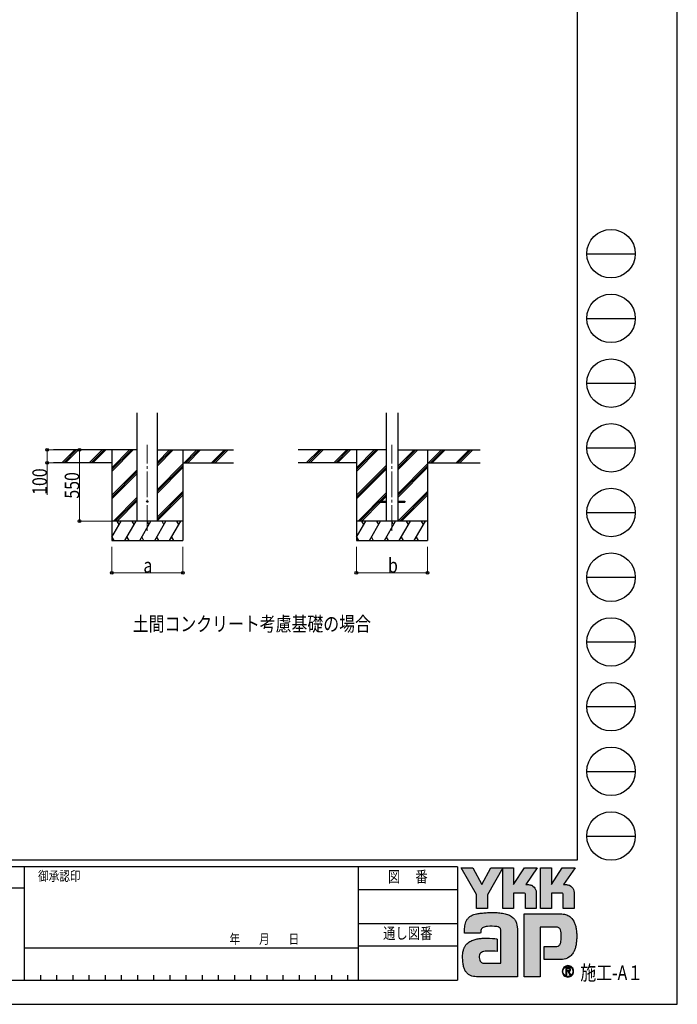
# Model space of a CAD drawing. Units: millimetres. Extents: x 0 to 21025, y 0 to 14850.
# Drawn here: x 15940 to 21025, y 0 to 7608 of the extents above; entities that cross this region are included whole.
import ezdxf
from ezdxf.enums import TextEntityAlignment as Align

# ---------------------------------------------------------------- set-up
doc = ezdxf.new("R2010")
doc.units = ezdxf.units.MM
doc.linetypes.add('YCENTER_1', pattern=[13, 10, -1, 1, -1])
for name, color, linetype, lineweight in [('USER1', 3, 'Continuous', 13), ('YKK_12', 2, 'Continuous', 13), ('YKK_13', 4, 'Continuous', 30), ('YKK_A1', 4, 'Continuous', 30), ('YKK_D', 6, 'Continuous', 13), ('YKK_ZWAK', 7, 'Continuous', 30)]:
    doc.layers.add(name, color=color, linetype=linetype, lineweight=lineweight)
doc.styles.add('text-b', font='extslim2.shx', dxfattribs={"width": 0.8, "bigfont": 'extfont2.shx'})

msp = doc.modelspace()

# ---------------------------------------------------------------- hatches: boundary and pattern name
at = {"layer": 'YKK_ZWAK', "linetype": 'ByBlock', "lineweight": -2}
h = msp.add_hatch(color=256, dxfattribs=at)
edge = h.paths.add_edge_path()
edge.add_arc((20179.24935909626, 254.610249280041), 44.01867230983628, 44.93442000000285, 90.08535600000255)
edge.add_arc((20179.25426472854, 254.5257549609828), 44.10317410227031, 90.09156552177431, 179.923629932956)
edge.add_arc((20178.98547420905, 254.4779262682508), 43.83447405861239, 179.8606450800951, 225.1439939985764)
edge.add_arc((20179.19571586127, 254.4730548595397), 43.9795743226709, 224.9453553885787, 269.9844512830166)
edge.add_arc((20179.19302017906, 254.690206879397), 44.19672568883004, 269.9880223087077, 314.9377721061914)
edge.add_arc((20179.49073070159, 254.4048916918965), 43.78447498732014, 314.9257166602815, 360.2350799932708)
edge.add_arc((20179.59861268459, 254.7450028117862), 43.67651925144945, 359.7894949650353, 405.1328750314316)
edge.add_line((20210.410869431, 285.7005058462389), (20210.41086668895, 285.7005042881846))
edge = h.paths.add_edge_path(flags=16)
edge.add_arc((20179.10906608651, 254.0640540547486), 39.01348740320342, 224.628219000001, 270.1097310000005, ccw=False)
edge.add_arc((20178.81808589678, 254.4176100781352), 39.05743938543147, 179.755127369646, 225.2972179378844, ccw=False)
edge.add_arc((20178.97792380978, 254.6678655065921), 39.21700912782785, 134.8007046283088, 180.1217460165476, ccw=False)
edge.add_arc((20179.09226237359, 254.8903843798607), 39.1404091974326, 89.86602478721397, 135.148996271344, ccw=False)
edge.add_arc((20179.26300407032, 254.5927737926107), 39.43799234541992, 45.03107645709707, 90.11509058956278, ccw=False)
edge.add_arc((20179.28933279573, 254.5801108719967), 39.42835376148849, 0.0064280881064178175, 45.071149570043985, ccw=False)
edge.add_arc((20179.12108333813, 254.6472447435596), 39.59665262906921, 270.09072013900766, 359.9092589945101, ccw=False)
edge.add_line((20179.18377927071, 215.0506417497773), (20179.18378339389, 215.0506381996367))
edge = h.paths.add_edge_path(flags=0)
edge.add_arc((20185.02040293156, 268.7431940428919), 8.382086385691421, -1.6106014017748862, 42.86139266983258, ccw=False)
edge.add_line((20193.39917781985, 268.5076021316489), (20193.05101929496, 265.8290034375808))
edge.add_line((20193.05101929496, 265.8290034375808), (20192.09246925865, 263.7174764753879))
edge.add_line((20192.09246925865, 263.7174764753879), (20190.6533706656, 262.1085727386142))
edge.add_line((20190.6533706656, 262.1085727386142), (20188.86532250219, 260.9377662726455))
edge.add_line((20188.86532250219, 260.9377662726455), (20186.8582257034, 260.1396820971483))
edge.add_line((20186.8582257034, 260.1396820971483), (20184.76113217842, 259.6489452317893))
edge.add_line((20184.76113217841, 259.6489452317893), (20182.70564091365, 259.4027277733915))
edge.add_line((20182.70564091365, 259.4027277733915), (20180.82165284404, 259.3348057159025))
edge.add_line((20180.82165284404, 259.3348057159025), (20175.86079557018, 259.3348057159025))
edge.add_line((20175.86079557018, 259.3348057159025), (20178.36457241438, 255.0760927113348))
edge.add_line((20178.36457241438, 255.0760927113348), (20194.73293924353, 226.9614550651515))
edge.add_line((20194.73293924353, 226.9614550651515), (20201.28487071409, 226.9614550651515))
edge.add_line((20201.28487071409, 226.9614550651515), (20185.50148260505, 254.0233008202536))
edge.add_line((20185.50148260505, 254.0233008202536), (20186.97878735543, 254.3170637188938))
edge.add_line((20186.97878735543, 254.3170637188937), (20188.38817004833, 254.6897860093654))
edge.add_line((20188.38817004833, 254.6897860093654), (20189.72538555515, 255.1406186659494))
edge.add_line((20189.72538555515, 255.1406186659494), (20190.98788679873, 255.6695616886459))
edge.add_line((20190.98788679873, 255.6695616886459), (20192.16973059905, 256.2766150774546))
edge.add_line((20192.16973059905, 256.2766150774546), (20193.26921890464, 256.9617788323761))
edge.add_line((20193.26921890464, 256.9617788323762), (20194.28125756123, 257.7233549019733))
edge.add_line((20194.28125756123, 257.7233549019733), (20195.20075241449, 258.562192311963))
edge.add_arc((20185.18517746867, 268.1076525191256), 13.8357346050664, 316.3767372757107, 361.6565045120804)
edge.add_line((20199.01513002222, 268.5076080523641), (20198.95429511648, 269.9722489444168))
edge.add_line((20198.95429511648, 269.9722489444168), (20198.77090556127, 271.3841787144718))
edge.add_line((20198.77090556127, 271.3841787144718), (20198.46865240544, 272.7392237613797))
edge.add_line((20198.46865240544, 272.7392237613797), (20198.04668662329, 274.0305918793917))
edge.add_line((20198.04668662329, 274.0305918793917), (20197.50840431768, 275.2548869656329))
edge.add_line((20197.50840431768, 275.2548869656329), (20196.85295646291, 276.4053168143549))
edge.add_line((20196.85295646291, 276.4053168143549), (20196.08373916185, 277.4793343484014))
edge.add_line((20196.08373916185, 277.4793343484014), (20195.20075241449, 278.470147362024))
edge.add_line((20195.20075241449, 278.470147362024), (20194.04353036002, 279.493223352954))
edge.add_line((20194.04353036002, 279.493223352954), (20192.75810542205, 280.3847003574986))
edge.add_line((20192.75810542204, 280.3847003574986), (20191.35126980629, 281.1445783756581))
edge.add_line((20191.35126980629, 281.1445783756581), (20189.82896669282, 281.7694613045579))
edge.add_line((20189.82896669282, 281.7694613045579), (20188.19629023593, 282.2585001184793))
edge.add_line((20188.19629023593, 282.2585001184793), (20186.45918361564, 282.609147740267))
edge.add_line((20186.45918361564, 282.6091477402671), (20184.623590012, 282.8214041699206))
edge.add_line((20184.623590012, 282.8214041699205), (20182.69375455359, 282.8927223302843))
edge.add_line((20182.69375455359, 282.8927223302843), (20163.74604759128, 282.8927223302843))
edge.add_line((20163.74604759128, 282.8927223302843), (20163.74604759128, 227.1482407232468))
edge.add_line((20163.74604759128, 227.1482407232468), (20169.47272606334, 227.1482407232468))
edge.add_line((20169.47272606334, 227.1482407232468), (20169.47272606334, 277.2067970927265))
edge.add_line((20169.47272606334, 277.2067970927265), (20182.69375455359, 277.2067970927265))
edge.add_line((20182.69375455359, 277.2067970927265), (20184.05898790912, 277.16179872964))
edge.add_line((20184.05898790912, 277.16179872964), (20185.34356382138, 277.0285016918174))
edge.add_line((20185.34356382138, 277.0285016918174), (20186.54408618751, 276.8077550049779))
edge.add_line((20186.54408618751, 276.8077550049779), (20187.65715890461, 276.5012567205582))
edge.add_line((20187.65715890461, 276.5012567205582), (20188.67938586982, 276.1107048899958))
edge.add_line((20188.67938586982, 276.1107048899958), (20189.60737098026, 275.6369485390091))
edge.add_line((20189.60737098026, 275.6369485390091), (20190.43686910735, 275.0808366933173))
edge.add_line((20190.43686910735, 275.0808366933173), (20191.1644841482, 274.4449164300766))
edge = h.paths.add_edge_path()
edge.add_arc((19595.92219187955, 114.8513480277592), 595.0072135410647, 87.51793533789117, 91.66438817798303, ccw=False)
edge.add_arc((19603.65167551567, 280.5596615742031), 429.1199723311966, 81.92630775827178, 87.59083149003902, ccw=False)
edge.add_arc((19626.46864933609, 436.9245391991603), 271.1011088636878, 73.67137372319672, 82.0594330221652, ccw=False)
edge.add_arc((19660.31506433633, 550.2055620152917), 152.8748001408928, 60.60528288235503, 73.90849856205972, ccw=False)
edge.add_arc((19674.17172705786, 577.8387412796739), 122.007069301065, 52.173471518694726, 59.905419987328685, ccw=False)
edge.add_arc((19686.56423471322, 593.8804814680584), 101.7361852982353, 43.55041761169451, 52.145605771503426, ccw=False)
edge.add_arc((19693.39126243986, 600.4784655699361), 92.24224246673008, 34.48659260316282, 43.5018201335609, ccw=False)
edge.add_arc((19693.43890023374, 600.6190800017539), 92.12340175176467, 25.589150532184817, 34.43128324084961, ccw=False)
edge.add_arc((19685.24210994583, 596.7784137638616), 101.1750744344691, 17.430889992148195, 25.545905045019026, ccw=False)
edge.add_line((19781.77112048501, 627.0859344665969), (19785.31830429066, 612.7451571918417))
edge.add_line((19785.31830429066, 612.7451571918417), (19787.32794816662, 597.3930741478639))
edge.add_line((19787.32794816662, 597.3930741478639), (19787.96217037843, 581.0348956273286))
edge.add_line((19787.96217037843, 581.0348956273288), (19787.96217037843, 212.5))
edge.add_line((19787.96217037843, 212.5), (19486.38059389536, 212.5000000000004))
edge.add_arc((19485.14605722363, 444.7567323391348), 232.2600133420434, 263.6848746649659, 270.30454692996716, ccw=False)
edge.add_arc((19474.50272161063, 349.9781954848426), 136.8859513483086, 253.691018885623, 263.74909316651605, ccw=False)
edge.add_arc((19461.93098576472, 306.7971633054407), 91.91212894918802, 239.8785013092501, 253.6535482446689, ccw=False)
edge.add_arc((19455.06518892975, 294.3099477109615), 77.66633986061898, 223.6420534782413, 239.6366294170112, ccw=False)
edge.add_arc((19463.33887800124, 301.5878352355977), 88.67767194325315, 208.2977657543149, 223.355606159757, ccw=False)
edge.add_arc((19500.01071696815, 321.1050134100708), 130.2194205519181, 196.3102007627962, 208.2099283034402, ccw=False)
edge.add_arc((19584.23173507279, 345.9852017704946), 218.038399328916, 187.8047148541562, 196.3697110093865, ccw=False)
edge.add_arc((19743.74242394889, 368.4212068871035), 379.1186564741713, 181.9094794174699, 187.8904176513079, ccw=False)
edge.add_arc((19607.83241453892, 366.2823953513255), 243.2246015197973, 174.5558801097798, 182.4727230497099, ccw=False)
edge.add_arc((19534.95463044986, 373.2622996182743), 170.0133400279352, 164.9753667854606, 174.5673877291292, ccw=False)
edge.add_arc((19493.64263221891, 384.2773680232879), 127.2581508695354, 153.891777935297, 164.9434116692619, ccw=False)
edge.add_arc((19474.82018229442, 393.3279195642595), 106.3735163601379, 142.0468818398376, 153.8077060405064, ccw=False)
edge.add_arc((19471.1873880432, 395.9299234718232), 101.908894459043, 130.6022050713186, 141.944269337734, ccw=False)
edge.add_arc((19477.18793583952, 388.7164372633744), 111.2909704185251, 120.6072426230107, 130.5308147201121, ccw=False)
edge.add_arc((19489.0380281255, 368.5665026120202), 134.6670598117494, 112.58837614452091, 120.5816154340441, ccw=False)
edge.add_arc((19504.98345797019, 330.2530322883013), 176.1662009619903, 106.6130308198974, 112.5902350136696, ccw=False)
edge.add_arc((19530.06033499621, 245.9658202659643), 264.1047066062165, 99.87193010640078, 106.59824860692831, ccw=False)
edge.add_arc((19544.10950386047, 166.8187711046021), 344.4886475085959, 94.78469170294778, 99.9171141639502, ccw=False)
edge.add_arc((19550.94869571994, 88.07333297879013), 423.530212000398, 90.80098592879739, 94.81811646898808, ccw=False)
edge.add_arc((19551.98860301655, 29.43623854901725), 482.1761641230449, 87.57779436069058, 90.82713927416393, ccw=False)
edge.add_line((19572.36675258777, 511.1815906474743), (19596.01868104277, 509.6207953575518))
edge.add_line((19596.01868104277, 509.6207953575517), (19614.61234428042, 507.5364372183544))
edge.add_line((19614.61234428042, 507.5364372183544), (19626.77548672528, 505.5836780655424))
edge.add_line((19626.77548672528, 505.5836780655424), (19631.13438476465, 504.4179657538855))
edge.add_line((19631.13438476465, 504.4179657538855), (19631.13438476465, 408.818518863671))
edge.add_line((19631.13438476465, 408.818518863671), (19617.30545385986, 410.2779940739683))
edge.add_line((19617.30545385986, 410.2779940739683), (19602.13930744826, 411.0990019438681))
edge.add_line((19602.13930744826, 411.0990019438681), (19586.61572120913, 411.4165375626297))
edge.add_line((19586.61572120913, 411.4165375626297), (19571.71616887317, 411.3689921223873))
edge.add_line((19571.71616887317, 411.3689921223871), (19558.42042611967, 411.0939077895563))
edge.add_line((19558.42042611967, 411.0939077895563), (19547.70911765363, 410.7271286791151))
edge.add_line((19547.70911765363, 410.7271286791151), (19540.56286818006, 410.406196957479))
edge.add_line((19540.56286818006, 410.406196957479), (19537.96315142966, 410.2695038167821))
edge.add_line((19537.96315142966, 410.2695038167821), (19527.15505403171, 408.2946699952863))
edge.add_line((19527.15505403171, 408.2946699952863), (19517.83529871849, 405.2016693023754))
edge.add_line((19517.83529871849, 405.2016693023754), (19510.00558354143, 400.9692760950848))
edge.add_line((19510.00558354143, 400.9692760950848), (19503.66675752626, 395.5779627818861))
edge.add_line((19503.66675752626, 395.5779627818862), (19498.81712262153, 389.0073527455326))
edge.add_line((19498.81712262153, 389.0073527455326), (19495.45837687869, 381.2387674202147))
edge.add_line((19495.45837687869, 381.2387674202147), (19493.58967127203, 372.2509811629673))
edge.add_line((19493.58967127203, 372.2509811629673), (19493.21270385295, 362.0244663822622))
edge.add_line((19493.21270385295, 362.0244663822622), (19494.40558498762, 350.7782717135017))
edge.add_line((19494.40558498761, 350.7782717135017), (19496.7947433598, 341.4814400946785))
edge.add_line((19496.7947433598, 341.4814400946785), (19500.23159946874, 333.9565251506028))
edge.add_line((19500.23159946874, 333.9565251506028), (19504.5675738137, 328.0260805060842))
edge.add_line((19504.5675738137, 328.0260805060842), (19509.65153981676, 323.5126597859324))
edge.add_line((19509.65153981677, 323.5126597859323), (19515.33491797717, 320.2371185635196))
edge.add_line((19515.33491797716, 320.2371185635196), (19521.46827976844, 318.0237085150929))
edge.add_line((19521.46827976844, 318.0237085150929), (19527.90134763837, 316.6932852140247))
edge.add_line((19527.90134763837, 316.6932852140247), (19660.65585802657, 316.6932852140247))
edge.add_line((19660.65585802658, 316.6932852140247), (19660.65585802658, 562.3155765833278))
edge.add_line((19660.65585802658, 562.3155765833278), (19660.69406418392, 567.1855881052976))
edge.add_line((19660.69406418391, 567.1855881052976), (19660.44020549404, 571.9460753095661))
edge.add_line((19660.44020549404, 571.9460753095661), (19659.81702061659, 576.5333612672373))
edge.add_line((19659.81702061658, 576.5333612672374), (19658.74809723684, 580.8846180751337))
edge.add_line((19658.74809723684, 580.8846180751337), (19657.15617401445, 584.9387158815156))
edge.add_line((19657.15617401445, 584.9387158815156), (19654.96398960898, 588.6319777574863))
edge.add_line((19654.96398960898, 588.6319777574865), (19652.09343365435, 591.9032738513062))
edge.add_line((19652.09343365435, 591.9032738513062), (19648.46894286159, 594.6889272340784))
edge.add_line((19648.46894286159, 594.6889272340784), (19640.6833770219, 597.7454198210887))
edge.add_line((19640.6833770219, 597.7454198210887), (19628.23496193558, 600.3349482628616))
edge.add_line((19628.23496193558, 600.3349482628616), (19612.35308684319, 602.2452561297431))
edge.add_line((19612.35308684319, 602.245256129743), (19594.26799001099, 603.2649360177982))
edge.add_line((19594.26799001099, 603.2649360177982), (19575.20906067955, 603.1834295488113))
edge.add_line((19575.20906067955, 603.1834295488113), (19556.40653711505, 601.790178344557))
edge.add_arc((19573.91422623786, 445.0158687825005), 157.7488615397299, 96.37207465332192, 102.7534079932569)
edge.add_arc((19557.47558991917, 515.9278634790346), 84.95824934389807, 102.4978957058443, 112.8463169705322)
edge.add_line((19524.48964235593, 594.2211032570326), (19518.68177735995, 590.9498179693027))
edge.add_line((19518.68177735994, 590.9498179693024), (19514.14713099682, 586.9551519632237))
edge.add_line((19514.14713099682, 586.9551519632237), (19510.71961417079, 582.2914536908772))
edge.add_line((19510.71961417079, 582.2914536908772), (19508.23027076381, 577.0122117725356))
edge.add_line((19508.23027076381, 577.0122117725358), (19506.51354076077, 571.1726128799088))
edge.add_line((19506.51354076077, 571.1726128799085), (19505.40216609511, 564.8269946589876))
edge.add_line((19505.40216609511, 564.8269946589876), (19504.72719064881, 558.0279967043273))
edge.add_line((19504.72719064881, 558.0279967043273), (19504.32305440675, 550.8316547133553))
edge.add_line((19504.32305440674, 550.8316547133553), (19379.36090206398, 550.5277035060916))
edge.add_line((19379.36090206398, 550.5277035060917), (19379.72513409727, 567.6185912217904))
edge.add_line((19379.72513409727, 567.6185912217904), (19380.4196371351, 586.8201568739618))
edge.add_arc((19607.0116457828, 573.8538627798591), 226.9626911312421, 171.5562215410652, 176.7249302595971, ccw=False)
edge.add_arc((19530.10268440455, 585.3329768052857), 149.2018227397994, 163.4838524863008, 171.5798233267276, ccw=False)
edge.add_arc((19491.51328999832, 596.7807533365752), 108.9502027288796, 152.2125045740734, 163.4864976584933, ccw=False)
edge.add_arc((19474.84150322256, 605.4018291472166), 90.18198772300495, 138.0385215069419, 152.1201504079557, ccw=False)
edge.add_arc((19474.82854191595, 604.9800785201882), 90.45491934971982, 122.60462867217839, 137.8343845030835, ccw=False)
edge.add_arc((19486.78825836819, 585.6352435896557), 113.1960769496959, 108.37420791968111, 122.4280899168763, ccw=False)
edge.add_arc((19505.73176698318, 518.2694653827474), 183.1277951335579, 100.9315937394664, 107.3549899713762, ccw=False)
edge.add_arc((19567.63294308371, 217.9562871843843), 489.745281048289, 97.86054447666328, 101.37937906247248, ccw=False)
edge.add_arc((19596.69475778858, 16.0470112439173), 693.7329519555421, 94.9020122383061, 97.95760039022957, ccw=False)
edge.add_arc((19598.67400404608, -0.1136387912114003), 710.0038675060528, 91.61689723320723, 94.94970856324022, ccw=False)
edge = h.paths.add_edge_path()
edge.add_arc((20046.01315320772, 487.2076748816026), 197.4356062282955, 339.22498221091587, 347.3145741352372, ccw=False)
edge.add_arc((20138.39923849897, 451.4354891563416), 98.3703848331615, 326.2325061058077, 339.6193101912123, ccw=False)
edge.add_arc((20101.03293770763, 479.2837431423514), 144.9312807091522, 318.6736738685102, 325.2911172618525, ccw=False)
edge.add_arc((20115.5711622298, 466.5325823482481), 125.5934583707759, 311.5703269329227, 318.6624294560623, ccw=False)
edge.add_line((20198.90730046711, 372.5708622212554), (20187.37443334031, 363.6070503217583))
edge.add_line((20187.37443334031, 363.6070503217583), (20175.36071942193, 356.5601368572623))
edge.add_line((20175.36071942192, 356.5601368572623), (20162.95730269869, 351.3012715561675))
edge.add_line((20162.95730269869, 351.3012715561675), (20150.25248184535, 347.7031005606816))
edge.add_line((20150.25248184535, 347.7031005606816), (20137.3371026138, 345.6382700130123))
edge.add_line((20137.3371026138, 345.6382700130123), (20124.29946367876, 344.9777280039309))
edge.add_line((20124.29946367876, 344.9777280039309), (19995.89875717561, 344.9777280039309))
edge.add_line((19995.89875717561, 344.9777280039309), (19995.89875717561, 445.8428324009888))
edge.add_line((19995.89875717561, 445.8428324009888), (20068.30367045901, 445.8428324009888))
edge.add_line((20068.30367045901, 445.8428324009888), (20081.6537508585, 446.0287690333654))
edge.add_line((20081.65375085849, 446.0287690333655), (20093.39153141833, 447.1656144705896))
edge.add_line((20093.39153141833, 447.1656144705896), (20103.46522156968, 450.1202239713643))
edge.add_arc((20091.79734724964, 476.4295488637456), 28.78054668419707, 293.9167198020605, 314.0937636770703)
edge.add_arc((20087.87419686345, 479.8927523745966), 34.00013605192317, 314.7809858171797, 333.9292818603019)
edge.add_arc((20062.6230170093, 492.1537320750596), 62.07058043343667, 334.0067642612878, 347.3498910530277)
edge.add_arc((19993.74171564649, 508.1049546772713), 132.7739594896499, 347.1430841970991, 355.4000769567)
edge.add_arc((19843.00698037255, 521.0590974563431), 284.0632617678787, 355.2339044354762, 360.2919344246406)
edge.add_line((20127.06655483181, 522.5064551286318), (20126.91021776349, 538.4205967586561))
edge.add_line((20126.9102177635, 538.4205967586563), (20126.15118877106, 552.7555469917343))
edge.add_line((20126.15118877106, 552.7555469917343), (20124.35549937618, 565.3440513216237))
edge.add_line((20124.35549937618, 565.3440513216237), (20121.09184451384, 576.0180026560438))
edge.add_arc((20089.28065397513, 562.7401542882966), 34.47104728271135, 22.65543833575849, 39.38165319252862)
edge.add_arc((20094.13079476424, 566.448515127668), 28.37008768569186, 39.80779662169855, 59.7537818176739)
edge.add_arc((20090.67588145085, 559.9588912784228), 35.71770120067443, 60.2099075952312, 77.92418213913811)
edge.add_arc((20085.35406367623, 534.9735174334153), 61.2635490300725, 77.94572257653994, 90.63794058773097)
edge.add_line((20084.67195938679, 596.2332690938524), (19965.48495788342, 596.2333050162373))
edge.add_line((19965.48495788342, 596.2333050162373), (19965.48495788342, 212.5))
edge.add_line((19965.48495788342, 212.5), (19840.57544513521, 212.5))
edge.add_line((19840.57544513521, 212.5), (19840.57544513521, 698.0213003694289))
edge.add_line((19840.57544513521, 698.0213003694289), (20130.88111104946, 698.0213003694284))
edge.add_arc((20126.13680897497, 564.4672580327575), 133.6382827884261, 78.73197638228368, 87.96551099663088, ccw=False)
edge.add_arc((20130.0555836302, 584.505686596398), 113.2204167714945, 69.0303397675134, 78.69541395760581, ccw=False)
edge.add_arc((20133.70873182896, 594.2473533546892), 102.8166023332723, 59.39483710465089, 68.98849810507397, ccw=False)
edge.add_arc((20135.39734236847, 597.2153167528967), 99.40240071126085, 50.30120407773393, 59.36159834971329, ccw=False)
edge.add_arc((20134.78206165058, 596.5171972780857), 100.3325582318249, 42.05209438652213, 50.28551138205171, ccw=False)
edge.add_line((20209.28261139579, 663.7205478567782), (20217.42994377925, 653.4389598850092))
edge.add_line((20217.42994377925, 653.4389598850092), (20223.53274064464, 643.4773411285117))
edge.add_line((20223.53274064464, 643.4773411285116), (20227.7906046235, 634.4623860482624))
edge.add_arc((20085.23053121762, 567.9708173403073), 157.3038564013373, 14.762666767432506, 25.004857483356773, ccw=False)
edge.add_arc((19988.75461874863, 541.6761319955472), 257.2967440561992, 7.913901303101682, 14.95041339176612, ccw=False)
edge.add_arc((19892.39108461867, 527.6644574759908), 354.6722410434922, 2.5437612488565833, 8.012513468652287, ccw=False)
edge.add_arc((19837.15683771177, 524.7595054106406), 409.9812374391612, -2.235807907604226, 2.606741948428123, ccw=False)
edge.add_arc((19852.9240238922, 523.7455161951405), 394.1866973122966, 352.8936963416039, 357.82205712252266, ccw=False)
edge.add_arc((19935.37424847334, 513.0182108142401), 311.0430641589705, 347.15165836895227, 352.9756549716377, ccw=False)
edge = h.paths.add_edge_path()
edge.add_arc((19874.53984159117, 862.0272042177933), 62.44370143432014, 78.2679820538109, 90.11215451062168, ccw=False)
edge.add_arc((19875.43487621009, 866.5722409103684), 57.81164196543929, 66.19963222081822, 78.22058292401289, ccw=False)
edge.add_line((19898.764831932, 919.467411888012), (19908.87277199196, 913.6941025739217))
edge.add_line((19908.87277199196, 913.6941025739217), (19917.4318002613, 906.1657915269714))
edge.add_line((19917.4318002613, 906.1657915269714), (19924.31315371067, 897.2034760412823))
edge.add_line((19924.31315371067, 897.2034760412823), (19929.38862945655, 887.1263897870532))
edge.add_line((19929.38862945655, 887.1263897870532), (19932.52747753827, 876.2563135116382))
edge.add_line((19932.52747753827, 876.2563135116382), (19933.60319312374, 864.9124808852374))
edge.add_line((19933.60319312374, 864.9124808852374), (19933.60319312374, 739.4544975228066))
edge.add_line((19933.60319312374, 739.4544975228066), (19851.02610270564, 739.4544975228066))
edge.add_line((19851.02610270564, 739.4544975228066), (19851.02610270563, 846.4758874055348))
edge.add_arc((19839.31069388419, 846.7666719227251), 11.71901700181481, 358.5781712163345, 452.1682981404213)
edge.add_line((19838.86730593954, 858.4772981493351), (19759.42386889866, 858.4777149638616))
edge.add_line((19759.42386889866, 858.4777149638616), (19759.42386889866, 739.7584487300705))
edge.add_line((19759.42386889866, 739.7584487300703), (19674.78534403575, 739.7584487300703))
edge.add_line((19674.78534403575, 739.7584487300703), (19674.78534403575, 1055))
edge.add_line((19674.78534403575, 1055), (19759.42386889866, 1055))
edge.add_line((19759.42386889866, 1055), (19759.42386889866, 926.0380874968499))
edge.add_line((19759.42386889866, 926.0380874968499), (19842.67253866019, 1055))
edge.add_line((19842.67253866019, 1055), (19942.09684641277, 1055))
edge.add_line((19942.09684641276, 1055), (19852.89820441518, 924.4707860202884))
edge.add_line((19852.89820441518, 924.4707860202886), (19856.0599761913, 924.4707860202886))
edge.add_line((19856.0599761913, 924.4707860202886), (19859.54862286908, 924.4707860202886))
edge.add_line((19859.54862286908, 924.4707860202886), (19863.13151140164, 924.4707860202886))
edge.add_line((19863.13151140163, 924.4707860202886), (19866.58025387064, 924.4707860202886))
edge.add_line((19866.58025387064, 924.4707860202886), (19869.66306625493, 924.4707860202886))
edge.add_line((19869.66306625493, 924.4707860202886), (19872.15071161046, 924.4707860202886))
edge.add_line((19872.15071161047, 924.4707860202886), (19873.8122549418, 924.4707860202886))
edge.add_line((19873.8122549418, 924.4707860202886), (19874.41761027915, 924.4707860202886))
h.paths.add_polyline_path([(19352.54951889588, 1055), (19444.5779636136, 1055), (19513.67846880015, 924.7509645074311), (19582.59728248292, 1055), (19674.69110218098, 1055), (19556.67907437079, 845.0249024524236), (19556.67907437079, 739.6650559010228), (19472.74269377718, 739.6650559010228), (19472.74269377718, 847.8564032240012)])
edge = h.paths.add_edge_path()
edge.add_arc((20166.9470570131, 861.9157484534405), 62.55514923273285, 78.2785069830033, 90.10825959996419, ccw=False)
edge.add_arc((20167.80938098477, 866.3026634660104), 58.08454982833424, 66.2482987955566, 78.2322632326792, ccw=False)
edge.add_line((20191.20431971819, 919.4674240732027), (20201.34175543723, 913.6941025739217))
edge.add_line((20201.34175543723, 913.6941025739217), (20209.93559376103, 906.1657915269714))
edge.add_line((20209.93559376104, 906.1657915269714), (20216.85090823915, 897.2034760412823))
edge.add_line((20216.85090823914, 897.2034760412823), (20221.95609988517, 887.1263897870532))
edge.add_line((20221.95609988517, 887.1263897870532), (20225.11702263557, 876.2563135116382))
edge.add_line((20225.11702263557, 876.2563135116382), (20226.1995304268, 864.9124808852374))
edge.add_line((20226.1995304268, 864.9124808852374), (20226.1995304268, 739.6650559010226))
edge.add_line((20226.1995304268, 739.6650559010228), (20143.43480532488, 739.6650559010228))
edge.add_line((20143.43480532488, 739.6650559010228), (20143.43480532488, 846.4758874055346))
edge.add_arc((20131.77420166627, 846.8220869797901), 11.66574180360377, 358.2994062850051, 452.4345457850627)
edge.add_line((20131.27866364555, 858.477299285809), (20051.92426629551, 858.4777149638616))
edge.add_line((20051.92426629551, 858.4777149638616), (20051.92426629551, 739.6650559010228))
edge.add_line((20051.92426629551, 739.6650559010228), (19967.2398940438, 739.6650559010228))
edge.add_line((19967.2398940438, 739.6650559010228), (19967.2398940438, 1055))
edge.add_line((19967.2398940438, 1055), (20051.92426629551, 1055))
edge.add_line((20051.92426629551, 1055), (20051.92426629551, 926.0380874968499))
edge.add_line((20051.92426629551, 926.0380874968499), (20135.08124127944, 1055))
edge.add_line((20135.08124127944, 1055), (20234.50639805773, 1055))
edge.add_line((20234.50639805773, 1055), (20145.30690703443, 924.4707860202884))
edge.add_line((20145.30690703443, 924.4707860202886), (20148.50263983929, 924.4707860202886))
edge.add_line((20148.50263983929, 924.4707860202886), (20152.00656898, 924.4707860202886))
edge.add_line((20152.00656898001, 924.4707860202886), (20155.59200458972, 924.4707860202886))
edge.add_line((20155.59200458972, 924.4707860202886), (20159.03395485298, 924.4707860202886))
edge.add_line((20159.03395485298, 924.4707860202886), (20162.10403185149, 924.4707860202886))
edge.add_line((20162.10403185149, 924.4707860202886), (20164.57809279552, 924.4707860202886))
edge.add_line((20164.57809279552, 924.4707860202886), (20166.22859879251, 924.4707860202886))
edge.add_line((20166.22859879251, 924.4707860202886), (20166.82885997556, 924.4707860202886))

# ---------------------------------------------------------------- linework, layer by layer
at = {"layer": 'YKK_12', "linetype": 'YCENTER_1', "ltscale": 20}
for p, q in [((16926.54952908, 3657.69986378), (16926.54944045, 4323.73598934)), ((18818.11992482, 3657.69986358), (18818.11983619, 4323.73598914))]:
    msp.add_line(p, q, dxfattribs=at)
at = {"layer": 'YKK_13', "ltscale": 20}
for p, q in [((18718.11991463, 3888.75477248), (18718.11991463, 3879.75477248)), ((18718.11991463, 3888.75477248), (18772.91991463, 3888.75477248)), ((18863.31991463, 3888.75477248), (18918.11991463, 3888.75477248)), ((18918.11991463, 3888.75477248), (18918.11991463, 3879.75477248)), ((18718.11991463, 3879.75477248), (18772.91991463, 3879.75477248)), ((18863.31991463, 3879.75477248), (18918.11991463, 3879.75477248))]:
    msp.add_line(p, q, dxfattribs=at)
msp.add_circle((16926.5495189, 3884.25477404), 5, dxfattribs=at)
at = {"layer": 'YKK_A1', "ltscale": 20}
for p, q in [((16848.79952208, 3734.25477404), (16848.79950432, 4569.60579998)), ((17004.29952208, 3734.25477404), (17004.2995044, 4569.60579998)), ((18772.91991463, 4569.60579979), (18772.91991463, 3734.25477248)), ((18863.31991463, 4569.60579979), (18863.31991463, 3734.25477248))]:
    msp.add_line(p, q, dxfattribs=at)
at = {"layer": 'YKK_A1'}
for p, q in [((16848.79951039, 4284.25478087), (16200.59879702, 4284.25477267)), ((16651.5495189, 4284.25477267), (16651.5495189, 3584.2552457)), ((17004.29952741, 4284.25478087), (17592.16919276, 4284.25477344)), ((17201.5495189, 4284.25477267), (17201.5495189, 3584.2552457)), ((18772.91991463, 4284.25478108), (18092.16919276, 4284.25477248)), ((18543.11991463, 4284.25477248), (18543.11991463, 3584.2552455)), ((18863.31991463, 4284.25478108), (19501.32603224, 4284.25477302)), ((19093.11991463, 4284.25477248), (19093.11991463, 3584.2552455)), ((16651.5495189, 4184.25477838), (16200.59879702, 4184.25477267)), ((17201.5495189, 4184.25477838), (17592.16919276, 4184.25477344)), ((18543.11991463, 4184.25477818), (18092.16919276, 4184.25477248)), ((19093.11991463, 4184.25477818), (19501.32603224, 4184.25477302))]:
    msp.add_line(p, q, dxfattribs=at)
at = {"layer": 'YKK_A1', "linetype": 'Continuous'}
for p, q in [((16267.28517609, 4185.65829927), (16365.88272011, 4284.25477804)), ((16280.02383214, 4184.25477368), (16380.02490299, 4284.25477804)), ((16294.1663006, 4184.25477386), (16394.16717113, 4284.25477804)), ((16479.41734749, 4185.65829659), (16578.01489152, 4284.25477536)), ((16492.1560089, 4184.25477636), (16592.15707439, 4284.25477536)), ((16506.29847736, 4184.25477654), (16606.29934254, 4284.25477536)), ((16651.5495189, 4117.37422341), (16818.43151394, 4284.25477267)), ((16651.5495189, 4131.51667472), (16804.2892458, 4284.25477267)), ((16651.5495189, 4145.65872607), (16790.14706292, 4284.25477267)), ((17004.29951303, 4161.75600713), (17126.79934121, 4284.25477404)), ((17004.29951273, 4175.89858159), (17112.65686079, 4284.25477404)), ((17004.29951243, 4190.04064123), (17098.51466314, 4284.25477404)), ((17210.64598808, 4184.25477826), (17310.64706724, 4284.254777)), ((17224.78818471, 4184.25477808), (17324.78924994, 4284.25477682)), ((17238.93065281, 4184.2547779), (17338.9315179, 4284.25477664)), ((17422.77861358, 4184.25477558), (17522.77969274, 4284.25477432)), ((17436.92078067, 4184.2547754), (17536.9218459, 4284.25477414)), ((17451.06282422, 4184.25477522), (17551.06368931, 4284.25477396)), ((18158.85557183, 4185.65829907), (18257.45311585, 4284.25477784)), ((18171.59422787, 4184.25477348), (18271.59529873, 4284.25477784)), ((18185.73669633, 4184.25477366), (18285.73756687, 4284.25477784)), ((18370.98774323, 4185.65829639), (18469.58528725, 4284.25477516)), ((18383.72640464, 4184.25477616), (18483.72747013, 4284.25477516)), ((18397.8688731, 4184.25477634), (18497.86973827, 4284.25477516)), ((18543.11991463, 4117.37422321), (18710.00190968, 4284.25477248)), ((18543.11991463, 4131.51667452), (18695.85964153, 4284.25477248)), ((18543.11991463, 4145.65872587), (18681.71745865, 4284.25477248)), ((18863.31991463, 4129.20629479), (19018.36973695, 4284.25477384)), ((18863.31991463, 4143.34893469), (19004.22725653, 4284.25477384)), ((18863.31991463, 4157.49099917), (18990.08505888, 4284.25477384)), ((19102.21638382, 4184.25477806), (19202.21746298, 4284.2547768)), ((19116.35858045, 4184.25477788), (19216.35964568, 4284.25477662)), ((19130.50104855, 4184.2547777), (19230.50191364, 4284.25477644)), ((19314.34900932, 4184.25477538), (19414.35008848, 4284.25477412)), ((19328.49117641, 4184.2547752), (19428.49224164, 4284.25477394)), ((19342.63321995, 4184.25477502), (19442.63408504, 4284.25477376)), ((16651.5495189, 3933.52838979), (16848.79951365, 4130.77625344)), ((16651.5495189, 3919.38633843), (16848.79951395, 4116.63422985)), ((17004.29951692, 3977.91053648), (17201.5495189, 4175.15840735)), ((17004.29951722, 3963.76846207), (17201.5495189, 4161.0163601)), ((17004.29951752, 3949.62567533), (17201.5495189, 4146.87396784)), ((18543.11991463, 3933.52838959), (18772.91991463, 4163.32590681)), ((18543.11991463, 3919.38633823), (18772.91991463, 4149.18388746)), ((18543.11991463, 3905.24388693), (18772.91991463, 4135.04189606)), ((18863.31991463, 3945.36088993), (19093.11991463, 4175.15840715)), ((18863.31991463, 3931.21881068), (19093.11991463, 4161.01635991)), ((18863.31991463, 3917.0759585), (19093.11991463, 4146.87396764)), ((16651.5495189, 3905.24388713), (16848.79951425, 4102.49217361)), ((17004.29952141, 3765.78020469), (17201.5495189, 3963.02807107)), ((18864.34414453, 3734.25477248), (19093.11991463, 3963.02807087)), ((16664.40761669, 3734.25477267), (16848.79951816, 3918.64520066)), ((16678.54996409, 3734.25477267), (16848.79951846, 3904.50306402)), ((16692.69334643, 3734.25477267), (16848.79951876, 3890.36040465)), ((17004.29952171, 3751.63813027), (17201.5495189, 3948.88602382)), ((17004.29952201, 3737.49534354), (17201.5495189, 3934.74363155)), ((18555.97801243, 3734.25477248), (18772.91991463, 3951.1949411)), ((18570.12035983, 3734.25477248), (18718.11991463, 3882.25322932)), ((18724.62150602, 3888.75477248), (18772.91991463, 3937.05282278)), ((18738.76427696, 3888.75477248), (18772.91991463, 3922.91029192)), ((18878.48637446, 3734.25477248), (19093.11991463, 3948.88602362)), ((18892.62931881, 3734.25477248), (19093.11991463, 3934.74363135)), ((18584.26374217, 3734.25477248), (18729.7642458, 3879.75477248)), ((16651.5495189, 3608.80514857), (16723.97860654, 3734.25526096)), ((16752.84583181, 3584.25573398), (16839.44861501, 3734.25526096)), ((16868.31604665, 3584.25573398), (16954.91882986, 3734.25526096)), ((16983.78577322, 3584.2552457), (17070.38855642, 3734.25477267)), ((17099.25598806, 3584.2552457), (17185.85877126, 3734.25477267)), ((18543.11991463, 3608.80514837), (18615.54900228, 3734.25526076)), ((18644.41622755, 3584.25573378), (18731.01901075, 3734.25526076)), ((18759.88644239, 3584.25573378), (18846.48922559, 3734.25526076)), ((18875.35616895, 3584.2552455), (18961.95895216, 3734.25477248)), ((18990.8263838, 3584.2552455), (19077.429167, 3734.25477248)), ((16651.5495189, 3584.2552457), (17201.5495189, 3584.2552457)), ((16652.37512868, 3610.23545505), (16667.37415212, 3584.25622226)), ((16767.84485525, 3610.23496677), (16782.84387868, 3584.25573398)), ((16883.31482595, 3610.23438693), (16898.31360525, 3584.25573398)), ((16998.78552908, 3610.23577548), (17013.78528493, 3584.2552457)), ((17114.2550115, 3610.23447849), (17129.25403493, 3584.2552457)), ((18543.11991463, 3584.2552455), (19093.11991463, 3584.2552455)), ((18543.94552442, 3610.23545485), (18558.94454786, 3584.25622206)), ((18659.41525098, 3610.23496657), (18674.41427442, 3584.25573378)), ((18774.88522169, 3610.23438673), (18789.88400098, 3584.25573378)), ((18890.35592481, 3610.23577528), (18905.35568067, 3584.2552455)), ((19005.82540723, 3610.23447829), (19020.82443067, 3584.2552455))]:
    msp.add_line(p, q, dxfattribs=at)
at = {"layer": 'YKK_A1', "linetype": 'Continuous', "ltscale": 0.5}
for p, q in [((17201.5495189, 3734.25477267), (16651.5495189, 3734.25477267)), ((16708.9771417, 3708.27213718), (16693.97543271, 3734.25477267)), ((16824.44812673, 3708.27413608), (16809.44763845, 3734.25574924)), ((16939.91736501, 3708.27213718), (16924.91565603, 3734.25477267)), ((17055.387824, 3708.27291537), (17040.38660329, 3734.25526096)), ((17170.85837772, 3708.27348371), (17155.8577947, 3734.25526096)), ((19093.11991463, 3734.25477248), (18543.11991463, 3734.25477248)), ((18600.54753743, 3708.27213698), (18585.54582845, 3734.25477248)), ((18716.01852247, 3708.27413588), (18701.01803419, 3734.25574904)), ((18831.48776075, 3708.27213698), (18816.48605177, 3734.25477248)), ((18946.95821973, 3708.27291518), (18931.95699903, 3734.25526076)), ((19062.42877346, 3708.27348351), (19047.42819044, 3734.25526076))]:
    msp.add_line(p, q, dxfattribs=at)
at = {"layer": 'YKK_D'}
for p, q in [((16199.59879702, 4284.25477267), (16150.5495189, 4284.25477267)), ((16151.5495189, 4284.25477267), (16151.5495189, 4184.25477267)), ((16425.49158639, 4284.25477632), (16400.5495189, 4284.25477632)), ((16401.5495189, 4284.25477632), (16401.5495189, 3734.25477267)), ((16199.59879702, 4184.25477267), (16150.5495189, 4184.25477267)), ((16151.5495189, 4184.25477267), (16151.5495189, 3935.75477267)), ((16650.5495189, 3734.25477267), (16400.5495189, 3734.25477267)), ((16651.5495189, 3534.25524706), (16651.5495189, 3333.25580879)), ((17201.5495189, 3534.25524706), (17201.5495189, 3333.25580879)), ((18543.11991463, 3534.25524686), (18543.11991463, 3333.25580879)), ((19093.11991463, 3534.25524686), (19093.11991463, 3333.25580879)), ((16651.5495189, 3334.25580879), (17201.5495189, 3334.25580879)), ((18543.11991463, 3334.25580879), (19093.11991463, 3334.25580879))]:
    msp.add_line(p, q, dxfattribs=at)
at = {"layer": 'YKK_D', "linetype": 'ByBlock', "lineweight": -2}
for centre in [(16151.5495189, 4284.25477267), (16401.5495189, 4284.25477632), (16151.5495189, 4184.25477267), (16401.5495189, 3734.25477267), (16651.5495189, 3334.25580879), (17201.5495189, 3334.25580879), (18543.11991463, 3334.25580879), (19093.11991463, 3334.25580879)]:
    msp.add_circle(centre, 10.625, dxfattribs=at)
at = {"layer": 'YKK_ZWAK'}
for p, q in [((21025, 0), (21025, 14850)), ((20250.0495189, 14362.5), (20250.0495189, 1112.5)), ((20325.0495189, 5800), (20700.0495189, 5800)), ((20325.0495189, 5300), (20700.0495189, 5300)), ((20325.0495189, 4800), (20700.0495189, 4800)), ((20325.0495189, 4300), (20700.0495189, 4300)), ((20325.0495189, 3800), (20700.0495189, 3800)), ((20325.0495189, 3300), (20700.0495189, 3300)), ((20325.0495189, 2800), (20700.0495189, 2800)), ((20325.0495189, 2300), (20700.0495189, 2300)), ((20325.0495189, 1800), (20700.0495189, 1800)), ((20325.0495189, 1300), (20700.0495189, 1300)), ((20250.0495189, 1112.5), (750.0495189, 1112.5)), ((15975.0495189, 1062.5), (15475.0495189, 1062.5)), ((18556.2995189, 1062.5), (15975.0495189, 1062.5)), ((15975.0495189, 1062.5), (15975.0495189, 187.5)), ((18556.2995189, 1062.5), (18556.2995189, 187.5)), ((19325.0495189, 1062.5), (18556.2995189, 1062.5)), ((19325.0495189, 1062.5), (19325.0495189, 187.5)), ((15475.0495189, 900), (15975.0495189, 900)), ((18556.2995189, 887.5), (19325.0495189, 887.5)), ((18556.2995189, 625), (19325.0495189, 625)), ((15975.0495189, 437.5), (18556.2995189, 437.5)), ((19325.0495189, 450), (18556.2995189, 450)), ((15475.0495189, 187.5), (15975.0495189, 187.5)), ((15975.0495189, 187.5), (18556.2995189, 187.5)), ((16100.0495189, 225), (16100.0495189, 187.5)), ((16225.0495189, 225), (16225.0495189, 187.5)), ((16350.0495189, 225), (16350.0495189, 187.5)), ((16475.0495189, 225), (16475.0495189, 187.5)), ((16600.0495189, 225), (16600.0495189, 187.5)), ((16725.0495189, 225), (16725.0495189, 187.5)), ((16850.0495189, 225), (16850.0495189, 187.5)), ((16975.0495189, 225), (16975.0495189, 187.5)), ((17100.0495189, 225), (17100.0495189, 187.5)), ((17225.0495189, 225), (17225.0495189, 187.5)), ((17350.0495189, 225), (17350.0495189, 187.5)), ((17475.0495189, 225), (17475.0495189, 187.5)), ((17600.0495189, 225), (17600.0495189, 187.5)), ((17725.0495189, 225), (17725.0495189, 187.5)), ((17850.0495189, 225), (17850.0495189, 187.5)), ((17975.0495189, 225), (17975.0495189, 187.5)), ((18100.0495189, 225), (18100.0495189, 187.5)), ((18225.0495189, 225), (18225.0495189, 187.5)), ((18350.0495189, 225), (18350.0495189, 187.5)), ((18475.0495189, 225), (18475.0495189, 187.5)), ((18556.2995189, 187.5), (19325.0495189, 187.5)), ((0, 0), (21025, 0))]:
    msp.add_line(p, q, dxfattribs=at)
at = {"layer": 'YKK_ZWAK', "linetype": 'ByBlock', "lineweight": -2}
msp.add_lwpolyline([(19352.5495189, 1055), (19444.57796361, 1055), (19513.6784688, 924.75096451), (19582.59728248, 1055), (19674.69110218, 1055), (19556.67907437, 845.02490245), (19556.67907437, 739.6650559), (19472.74269378, 739.6650559), (19472.74269378, 847.85640322)], close=True, dxfattribs=at)
for points in [[(19874.41761028, 924.47078602, -0.05172601), (19887.23679862, 923.16641529, -0.05249945), (19898.76483193, 919.46741189), (19908.87277199, 913.69410257), (19917.43180026, 906.16579153), (19924.31315371, 897.20347604), (19929.38862946, 887.12638979), (19932.52747754, 876.25631351), (19933.60319312, 864.91248089), (19933.60319312, 739.45449752), (19851.02610271, 739.45449752), (19851.02610271, 846.47588741, 0.4326875), (19838.86730594, 858.47729815), (19759.4238689, 858.47771496), (19759.4238689, 739.75844873), (19674.78534404, 739.75844873), (19674.78534404, 1055), (19759.4238689, 1055), (19759.4238689, 926.0380875), (19842.67253866, 1055), (19942.09684641, 1055), (19852.89820442, 924.47078602), (19856.05997619, 924.47078602), (19859.54862287, 924.47078602), (19863.1315114, 924.47078602), (19866.58025387, 924.47078602), (19869.66306625, 924.47078602), (19872.15071161, 924.47078602), (19873.81225494, 924.47078602)], [(20166.82885998, 924.47078602, -0.05166292), (20179.65542402, 923.1664146, -0.05233762), (20191.20431972, 919.46742407), (20201.34175544, 913.69410257), (20209.93559376, 906.16579153), (20216.85090824, 897.20347604), (20221.95609989, 887.12638979), (20225.11702264, 876.25631351), (20226.19953043, 864.91248089), (20226.19953043, 739.6650559), (20143.43480532, 739.6650559), (20143.43480532, 846.47588741, 0.43551369), (20131.27866365, 858.47729929), (20051.9242663, 858.47771496), (20051.9242663, 739.6650559), (19967.23989404, 739.6650559), (19967.23989404, 1055), (20051.9242663, 1055), (20051.9242663, 926.0380875), (20135.08124128, 1055), (20234.50639806, 1055), (20145.30690703, 924.47078602), (20148.50263984, 924.47078602), (20152.00656898, 924.47078602), (20155.59200459, 924.47078602), (20159.03395485, 924.47078602), (20162.10403185, 924.47078602), (20164.5780928, 924.47078602), (20166.22859879, 924.47078602)], [(19578.64022616, 709.60753154, -0.01809429), (19621.68996249, 709.30034177, -0.02472118), (19663.92013413, 705.42630365, -0.03661616), (19702.68769983, 697.09076985, -0.05811151), (19735.34959694, 683.3991183, -0.0337498), (19748.99534859, 674.20860493, -0.03752118), (19760.29940394, 663.97596077, -0.03935665), (19769.42273394, 652.70725683, -0.03860024), (19776.52631636, 640.4085564, -0.03542324), (19781.77112049, 627.08593447), (19785.31830429, 612.74515719), (19787.32794817, 597.39307415), (19787.96217038, 581.03489563), (19787.96217038, 212.5), (19486.3805939, 212.5, -0.0288918), (19459.59822223, 213.90608381, -0.04391483), (19436.0627982, 218.60035883, -0.06017746), (19415.80623252, 227.29655585, -0.06990303), (19398.86073786, 240.70845494, -0.06579693), (19385.25855676, 259.54984127, -0.05196907), (19375.03193692, 284.53450579, -0.03738925), (19368.21309758, 316.37621938, -0.02610269), (19364.83428568, 355.7887708, -0.03455749), (19365.70494994, 389.35830637, -0.04187754), (19370.75328779, 417.33558921, -0.04825926), (19379.36933876, 440.27961231, -0.05136137), (19390.94314881, 458.74938574, -0.04952953), (19404.86472918, 473.30387058, -0.04332683), (19420.52411421, 484.50209076, -0.03489123), (19437.31133057, 492.90300473, -0.02608639), (19454.61642915, 499.06562888, -0.02935753), (19484.78051726, 506.16004418, -0.02239816), (19515.37515555, 510.10693794, -0.01752983), (19545.02800325, 511.56215913, -0.01417889), (19572.36675259, 511.18159065), (19596.01868104, 509.62079536), (19614.61234428, 507.53643722), (19626.77548673, 505.58367807), (19631.13438476, 504.41796575), (19631.13438476, 408.81851886), (19617.30545386, 410.27799407), (19602.13930745, 411.09900194), (19586.61572121, 411.41653756), (19571.71616887, 411.36899212), (19558.42042612, 411.09390779), (19547.70911765, 410.72712868), (19540.56286818, 410.40619696), (19537.96315143, 410.26950382), (19527.15505403, 408.29467), (19517.83529872, 405.2016693), (19510.00558354, 400.9692761), (19503.66675753, 395.57796278), (19498.81712262, 389.00735275), (19495.45837688, 381.23876742), (19493.58967127, 372.25098116), (19493.21270385, 362.02446638), (19494.40558499, 350.77827171), (19496.79474336, 341.48144009), (19500.23159947, 333.95652515), (19504.56757381, 328.02608051), (19509.65153982, 323.51265979), (19515.33491798, 320.23711856), (19521.46827977, 318.02370852), (19527.90134764, 316.69328521), (19660.65585803, 316.69328521), (19660.65585803, 562.31557658), (19660.69406418, 567.18558811), (19660.44020549, 571.94607531), (19659.81702062, 576.53336127), (19658.74809724, 580.88461808), (19657.15617401, 584.93871588), (19654.96398961, 588.63197776), (19652.09343365, 591.90327385), (19648.46894286, 594.68892723), (19640.68337702, 597.74541982), (19628.23496194, 600.33494826), (19612.35308684, 602.24525613), (19594.26799001, 603.26493602), (19575.20906068, 603.18342955), (19556.40653712, 601.79017834, 0.02785102), (19539.09030553, 598.87293838, 0.04518422), (19524.48964236, 594.22110326), (19518.68177736, 590.94981797), (19514.147131, 586.95515196), (19510.71961417, 582.29145369), (19508.23027076, 577.01221177), (19506.51354076, 571.17261288), (19505.4021661, 564.82699466), (19504.72719065, 558.0279967), (19504.32305441, 550.83165471), (19379.36090206, 550.52770351), (19379.7251341, 567.61859122), (19380.41963714, 586.82015687, -0.02255657), (19382.50913369, 607.18080727, -0.03534004), (19387.05698057, 627.74889979, -0.04923179), (19395.126926, 647.57263762, -0.06152013), (19407.78267025, 665.70028543, -0.06655033), (19426.08791799, 681.18010486, -0.06139861), (19451.10638021, 693.06035894, -0.02803469), (19471.00398313, 698.07427727, -0.01535502), (19500.65419318, 703.09986116, -0.01333331), (19537.4139486, 707.24249321, -0.01454316)], [(20238.62944196, 443.8512, -0.03531217), (20230.61157962, 417.17739877, -0.05847747), (20220.17453385, 396.75886086, -0.02888207), (20209.87064795, 383.57883754, -0.03095502), (20198.90730047, 372.57086222), (20187.37443334, 363.60705032), (20175.36071942, 356.56013686), (20162.9573027, 351.30127156), (20150.25248185, 347.70310056), (20137.33710261, 345.63827001), (20124.29946368, 344.977728), (19995.89875718, 344.977728), (19995.89875718, 445.8428324), (20068.30367046, 445.8428324), (20081.65375086, 446.02876903), (20093.39153142, 447.16561447), (20103.46522157, 450.12022397, 0.08826713), (20111.82384826, 455.75930153, 0.08374516), (20118.41489713, 464.95036707, 0.05828624), (20123.18687185, 478.56048218, 0.03604352), (20126.08800838, 497.45680371, 0.0220734), (20127.06655483, 522.50645513), (20126.91021776, 538.42059676), (20126.15118877, 552.75554699), (20124.35549938, 565.34405132), (20121.09184451, 576.01800266, 0.07311173), (20115.92459435, 584.61144923, 0.08725118), (20108.42128904, 590.95654746, 0.07744739), (20098.14823396, 594.88621764, 0.05543693), (20084.67195939, 596.23326909), (19965.48495788, 596.23330502), (19965.48495788, 212.5), (19840.57544514, 212.5), (19840.57544514, 698.02130037), (20130.88111105, 698.02130037, -0.04031071), (20152.24957434, 695.52951084, -0.04219686), (20170.57417516, 690.22752216, -0.04188471), (20186.05461499, 682.74120755, -0.03955404), (20198.89078967, 673.69681397, -0.03594052), (20209.2826114, 663.72054786), (20217.42994378, 653.43895989), (20223.53274064, 643.47734113), (20227.79060462, 634.46238605, -0.04471976), (20237.34172891, 608.05431488, -0.03071223), (20243.60089095, 577.10199892, -0.02386646), (20246.71383684, 543.40567179, -0.02113275), (20246.82596881, 508.7651916, -0.02150735), (20244.08271038, 474.98042288, -0.02541745)], [(20210.41086669, 285.70050429, 0.1995971), (20179.1837826, 298.62887274, 0.41335534), (20135.1511298, 254.58454047, 0.20019794), (20148.06781548, 223.40447305, 0.19908971), (20179.18378085, 210.49348216, 0.19868444), (20210.41086418, 223.40447887, 0.20031601), (20223.27483716, 254.58453538, 0.20047039), (20210.41086943, 285.70050585)], [(20179.18378339, 215.0506382, -0.2010974), (20151.34394194, 226.65693672, -0.20137243), (20139.76100322, 254.58453457, -0.20036901), (20151.34393535, 282.49476772, -0.20019623), (20179.18378464, 294.03068657, -0.19929348), (20207.13474633, 282.49476698, -0.19920596), (20218.71768631, 254.58453439, -0.41328625), (20179.18377927, 215.05064175)], [(20191.16448415, 274.44491643, -0.19651844), (20193.39917782, 268.50760213), (20193.05101929, 265.82900344), (20192.09246926, 263.71747648), (20190.65337067, 262.10857274), (20188.8653225, 260.93776627), (20186.8582257, 260.1396821), (20184.76113218, 259.64894523), (20182.70564091, 259.40272777), (20180.82165284, 259.33480572), (20175.86079557, 259.33480572), (20178.36457241, 255.07609271), (20194.73293924, 226.96145507), (20201.28487071, 226.96145507), (20185.50148261, 254.02330082), (20186.97878736, 254.31706372), (20188.38817005, 254.68978601), (20189.72538556, 255.14061867), (20190.9878868, 255.66956169), (20192.1697306, 256.27661508), (20193.2692189, 256.96177883), (20194.28125756, 257.7233549), (20195.20075241, 258.56219231, 0.20018169), (20199.01513002, 268.50760805), (20198.95429512, 269.97224894), (20198.77090556, 271.38417871), (20198.46865241, 272.73922376), (20198.04668662, 274.03059188), (20197.50840432, 275.25488697), (20196.85295646, 276.40531681), (20196.08373916, 277.47933435), (20195.20075241, 278.47014736), (20194.04353036, 279.49322335), (20192.75810542, 280.38470036), (20191.35126981, 281.14457838), (20189.82896669, 281.7694613), (20188.19629024, 282.25850012), (20186.45918362, 282.60914774), (20184.62359001, 282.82140417), (20182.69375455, 282.89272233), (20163.74604759, 282.89272233), (20163.74604759, 227.14824072), (20169.47272606, 227.14824072), (20169.47272606, 277.20679709), (20182.69375455, 277.20679709), (20184.05898791, 277.16179873), (20185.34356382, 277.02850169), (20186.54408619, 276.807755), (20187.6571589, 276.50125672), (20188.67938587, 276.11070489), (20189.60737098, 275.63694854), (20190.43686911, 275.08083669)]]:
    msp.add_lwpolyline(points, format="xyb", close=True, dxfattribs=at)
at = {"layer": 'YKK_ZWAK'}
for centre in [(20512.5495189, 5800), (20512.5495189, 5300), (20512.5495189, 4800), (20512.5495189, 4300), (20512.5495189, 3800), (20512.5495189, 3300), (20512.5495189, 2800), (20512.5495189, 2300), (20512.5495189, 1800), (20512.5495189, 1300)]:
    msp.add_circle(centre, 187.5, dxfattribs=at)

# ---------------------------------------------------------------- texts
at = {"layer": 'USER1', "style": 'text-b', "width": 0.8}
msp.add_text('土間コンクリート考慮基礎の場合', height=112.5, dxfattribs=at).set_placement((16814.0300237, 2883.04251887))
at = {"layer": 'YKK_D', "style": 'text-b', "width": 0.8}
for s, p in [('100', (16150.5495189, 3936.75477267)), ('550', (16400.5495189, 3907.2547745))]:
    msp.add_text(s, height=112.5, rotation=90, dxfattribs=at).set_placement(p)
for s, p in [('b', (18788.11991463, 3335.25580879)), ('a', (16896.5495189, 3335.25580879))]:
    msp.add_text(s, height=112.5, dxfattribs=at).set_placement(p)
at = {"layer": 'YKK_ZWAK', "style": 'text-b', "width": 0.8}
for s, height, p in [('御承認印', 75, (16246.34536664, 981.25)), ('図\u3000 番', 87.5, (18940.6745189, 975)), ('通し図番', 87.5, (18940.6745189, 537.5))]:
    msp.add_text(s, height=height, dxfattribs=at).set_placement(p, align=Align.MIDDLE)
for s, height, p in [('年        月        日', 75, (17562.26722815, 466.9634917)), ('施工-A１', 112.5, (20275.0495189, 187.5))]:
    msp.add_text(s, height=height, dxfattribs=at).set_placement(p)

doc.saveas('drawing.dxf')
